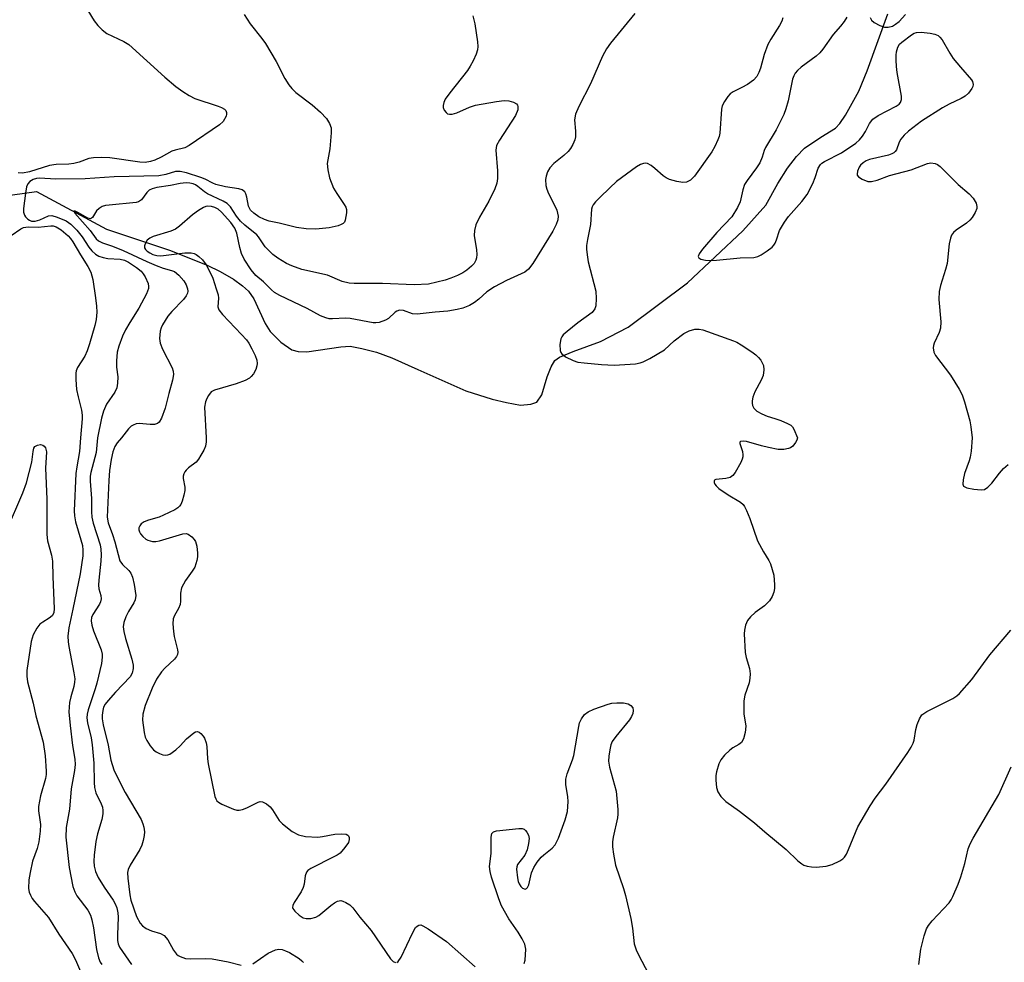
# Model space of a CAD drawing. Units: inches. Extents: x 1285766 to 1291766, y 549449 to 553450.
# Drawn here: x 1286610 to 1286841, y 551877 to 552098 of the extents above; entities that cross this region are included whole.
import ezdxf

# ---------------------------------------------------------------- set-up
doc = ezdxf.new("R2010")
doc.units = ezdxf.units.IN
doc.header["$MEASUREMENT"] = 0
for name, color, linetype in [('HYDRO-Hidden Single Line Stream', 5, 'Continuous'), ('HYDRO-Single Line Stream', 4, 'Continuous'), ('Undefined', 1, 'Continuous')]:
    doc.layers.add(name, color=color, linetype=linetype)

msp = doc.modelspace()

# ---------------------------------------------------------------- linework, layer by layer
at = {"layer": 'HYDRO-Hidden Single Line Stream'}
msp.add_line((1286605.22, 552056.67), (1286613.62, 552057.85), dxfattribs=at)
at = {"layer": 'HYDRO-Single Line Stream'}
msp.add_lwpolyline([(1286613.62, 552057.85), (1286630.13, 552049), (1286644.93, 552044.07), (1286653.8, 552040.58), (1286656.85, 552039.06), (1286659.96, 552037.25), (1286662.13, 552035.72), (1286663.53, 552034.43), (1286664.73, 552032.62), (1286667.47, 552026.85), (1286668.61, 552024.95), (1286671.14, 552022.43), (1286673.71, 552020.67), (1286675.19, 552020.26), (1286677.27, 552020.2), (1286685.26, 552021.38), (1286687.41, 552021.47), (1286690.18, 552020.99), (1286693.65, 552020.07), (1286697.23, 552018.73), (1286703.33, 552016), (1286714.59, 552011.04), (1286720.83, 552009.08), (1286724.19, 552008.26), (1286727.48, 552007.68), (1286729.89, 552007.84), (1286731.33, 552008.38), (1286732.46, 552010.05), (1286733.76, 552014.29), (1286734.73, 552016.69), (1286735.55, 552018.12), (1286736.62, 552018.92), (1286739.87, 552020.26), (1286746.28, 552022.58), (1286752.81, 552026), (1286766.75, 552036.39), (1286779.78, 552048.64), (1286785.14, 552054.66), (1286788.01, 552059.72), (1286790.27, 552063.33), (1286792.36, 552066.1), (1286794.26, 552068.01), (1286798.13, 552070.6), (1286801.59, 552072.78), (1286802.58, 552073.88), (1286803.95, 552075.8), (1286807.01, 552081.43), (1286809.02, 552086.22), (1286813.86, 552099.65)], dxfattribs=at)
at = {"layer": 'Undefined'}
for points, elevation in [([(1286625.72, 552100.39), (1286627.25, 552098), (1286628.11, 552096.88), (1286629.11, 552095.89), (1286630.21, 552095.03), (1286634.19, 552093.13), (1286635.37, 552092.38), (1286643.8, 552084.73), (1286646.45, 552082.55), (1286648.08, 552081.34), (1286649.59, 552080.41), (1286650.9, 552079.75), (1286656.39, 552077.92), (1286657.19, 552077.6), (1286657.89, 552077.2), (1286658.22, 552076.86), (1286658.36, 552076.46), (1286658.37, 552076.02), (1286658.25, 552075.54), (1286657.52, 552074.33), (1286656.7, 552073.5), (1286649.57, 552068.64), (1286648.52, 552068.14), (1286646.26, 552067.6), (1286645.45, 552067.32), (1286643, 552065.94), (1286641.46, 552065.24), (1286640.44, 552064.89), (1286639.25, 552064.7), (1286637.95, 552064.73), (1286630.91, 552065.75), (1286628.83, 552065.85), (1286627.06, 552065.81), (1286625.97, 552065.59), (1286623.71, 552064.74), (1286622.43, 552064.41), (1286621.28, 552064.28), (1286618.3, 552064.2), (1286616.75, 552063.98), (1286612.03, 552062.51), (1286610.36, 552062.18), (1286609.33, 552062.26)], 464), ([(1286754.35, 552099.68), (1286748.61, 552092.73), (1286747.7, 552091.36), (1286746.74, 552089.65), (1286743.92, 552083.17), (1286741.16, 552077.82), (1286740.39, 552076), (1286740.15, 552074.71), (1286740.43, 552072.05), (1286740.44, 552070.74), (1286740.28, 552069.97), (1286739.81, 552068.93), (1286739.21, 552067.95), (1286738.67, 552067.28), (1286737.64, 552066.33), (1286735.35, 552064.46), (1286734.41, 552063.41), (1286733.86, 552062.46), (1286733.52, 552061.44), (1286733.37, 552060.65), (1286733.45, 552059.24), (1286733.68, 552058.41), (1286734.09, 552057.37), (1286735.57, 552054.52), (1286736.03, 552053.45), (1286736.36, 552052.05), (1286736.27, 552051.22), (1286735.86, 552050.13), (1286735.06, 552048.53), (1286730.35, 552040.91), (1286729.36, 552039.58), (1286728.52, 552038.93), (1286724.18, 552036.93), (1286721.33, 552035.49), (1286719.59, 552034.28), (1286717.69, 552032.55), (1286716.68, 552031.76), (1286715.48, 552031.09), (1286713.95, 552030.44), (1286712.6, 552030.1), (1286710.4, 552029.71), (1286707.44, 552029.49), (1286703.21, 552029.03), (1286702.08, 552029.13), (1286700, 552029.87), (1286699.04, 552029.97), (1286698.38, 552029.77), (1286697.97, 552029.52), (1286696.42, 552028.05), (1286695.75, 552027.62), (1286694.21, 552027.11), (1286693.42, 552027), (1286692.84, 552027.02), (1286687.4, 552028.03), (1286686.3, 552028.06), (1286683.3, 552027.93), (1286682.51, 552027.97), (1286681.72, 552028.13), (1286680.43, 552028.67), (1286677.29, 552030.39), (1286670.91, 552033.4), (1286669.66, 552034.09), (1286668.89, 552034.72), (1286667.02, 552036.6), (1286665.22, 552038.12), (1286664.11, 552039.47), (1286662.5, 552041.94), (1286661.87, 552043.26), (1286661.44, 552044.67), (1286660.79, 552048.05), (1286660.33, 552049.27), (1286659.36, 552050.59), (1286657.2, 552053.03), (1286656.34, 552053.73), (1286655.58, 552054.09), (1286654.78, 552054.31), (1286653.98, 552054.39), (1286653.46, 552054.3), (1286652.95, 552054.1), (1286651.73, 552053.4), (1286650.31, 552052.41), (1286647.25, 552049.68), (1286646.32, 552049.01), (1286645.28, 552048.57), (1286641.1, 552047.29), (1286640.31, 552046.93), (1286639.69, 552046.42), (1286639.18, 552045.53), (1286639.06, 552045.07), (1286639.07, 552044.62), (1286639.3, 552044.23), (1286639.66, 552043.87), (1286640.33, 552043.41), (1286641.05, 552043.07), (1286641.97, 552042.82), (1286642.92, 552042.77), (1286648.57, 552043.42), (1286649.99, 552043.45), (1286650.71, 552043.29), (1286651.17, 552043.08), (1286651.85, 552042.6), (1286652.66, 552041.83), (1286653.53, 552040.66), (1286654.52, 552038.82), (1286655.09, 552037.46), (1286655.93, 552034.98), (1286656.34, 552033.6), (1286656.49, 552032.78), (1286656.28, 552030.76), (1286656.5, 552030.07), (1286657.37, 552028.97), (1286661.89, 552024.28), (1286663.06, 552022.96), (1286663.56, 552022.22), (1286664.26, 552020.91), (1286665.05, 552019.3), (1286665.48, 552018.22), (1286665.58, 552017.4), (1286665.49, 552016.85), (1286665.23, 552016.02), (1286664.7, 552015), (1286664.16, 552014.35), (1286663.74, 552013.98), (1286662.76, 552013.44), (1286660.63, 552012.62), (1286655.5, 552011.16), (1286654.77, 552010.77), (1286654.08, 552009.95), (1286653.68, 552009.21), (1286653.38, 552008.43), (1286653.18, 552007.14), (1286653.57, 552000)], 458), ([(1286662.48, 552099.46), (1286663.94, 552097.26), (1286666.68, 552093.81), (1286667.52, 552092.63), (1286669.99, 552088.44), (1286672.04, 552084.4), (1286673.01, 552082.9), (1286673.71, 552082.05), (1286674.68, 552081.09), (1286678.47, 552078.26), (1286680.41, 552076.54), (1286681.83, 552075.03), (1286682.55, 552073.84), (1286682.92, 552072.82), (1286682.99, 552071.68), (1286682.66, 552067.87), (1286682.04, 552064.43), (1286682.14, 552062.95), (1286682.59, 552061.08), (1286683.53, 552058.64), (1286684.28, 552057.38), (1286686.04, 552054.81), (1286686.4, 552054.14), (1286686.53, 552053.64), (1286686.56, 552052.81), (1286686.28, 552051.16), (1286686.08, 552050.69), (1286685.76, 552050.33), (1286685.34, 552050.08), (1286684.6, 552049.8), (1286682.46, 552049.32), (1286679.36, 552049), (1286677.06, 552049.12), (1286674.77, 552049.38), (1286670.75, 552050.39), (1286668.36, 552050.87), (1286667.3, 552051.25), (1286665.98, 552051.92), (1286664.79, 552052.74), (1286663.98, 552053.5), (1286663.71, 552053.94), (1286663.53, 552054.42), (1286663.14, 552056.56), (1286662.91, 552057.34), (1286662.62, 552057.77), (1286662.02, 552058.26), (1286661.24, 552058.52), (1286658.07, 552058.99), (1286655.86, 552059.49), (1286655.11, 552059.78), (1286653.34, 552060.73), (1286652.3, 552061.17), (1286648.91, 552062.27), (1286647.48, 552062.59), (1286646.37, 552062.53), (1286644.06, 552061.83), (1286642.42, 552061.57), (1286631.95, 552061.3), (1286625.13, 552060.81), (1286618.23, 552060.75), (1286614.39, 552060.97), (1286613.62, 552060.89), (1286612.88, 552060.7), (1286612.05, 552060.22), (1286611.59, 552059.69), (1286611.29, 552058.92), (1286611.05, 552057.46), (1286610.61, 552053.89), (1286610.63, 552053.02), (1286610.82, 552052.33), (1286611.06, 552051.9), (1286611.58, 552051.36), (1286612, 552051.09), (1286612.51, 552050.91), (1286613.32, 552050.87), (1286614.41, 552051.17), (1286616.46, 552052.12), (1286617.23, 552052.22), (1286618.53, 552051.86), (1286620.6, 552050.93), (1286621.75, 552050.15), (1286623.15, 552048.77), (1286624.39, 552047.24), (1286625.93, 552044.75), (1286626.7, 552043.88), (1286627.57, 552043.1), (1286628.28, 552042.66), (1286629.33, 552042.31), (1286630.44, 552042.12), (1286633.31, 552041.95), (1286634.32, 552041.69), (1286635.3, 552041.24), (1286637.2, 552040.02), (1286638.24, 552039.15), (1286638.75, 552038.51), (1286639.2, 552037.78), (1286639.89, 552036.23), (1286640, 552035.53), (1286639.97, 552035.03), (1286639.54, 552033.77), (1286637.71, 552030.45), (1286635.58, 552027.09), (1286634.6, 552025.37), (1286633.88, 552023.84), (1286632.98, 552021.47), (1286632.65, 552020.09), (1286632.45, 552018.04), (1286632.45, 552016.58), (1286632.77, 552014.27), (1286632.7, 552012.85), (1286632.51, 552011.73), (1286632.09, 552010.7), (1286630.12, 552007.85), (1286629.4, 552006.27), (1286628.94, 552004.59), (1286628.04, 552000)], 462), ([(1286716.3, 552099.16), (1286716.71, 552097.24), (1286717.37, 552093.04), (1286717.46, 552091.93), (1286717.39, 552091.17), (1286717.03, 552090.11), (1286716.32, 552088.57), (1286715.67, 552087.3), (1286715.05, 552086.33), (1286710.85, 552081.02), (1286709.79, 552079.55), (1286709.42, 552078.8), (1286709.26, 552078.08), (1286709.28, 552077.61), (1286709.52, 552076.94), (1286709.97, 552076.41), (1286710.35, 552076.15), (1286710.75, 552076.01), (1286711.39, 552076), (1286712.49, 552076.33), (1286715.48, 552077.66), (1286716.86, 552078.15), (1286721.83, 552079.03), (1286723.6, 552079.26), (1286724.77, 552079.19), (1286725.87, 552078.87), (1286726.54, 552078.46), (1286726.77, 552078.16), (1286726.89, 552077.81), (1286726.82, 552077.04), (1286726.27, 552075.71), (1286722.51, 552069.96), (1286721.84, 552068.69), (1286721.67, 552067.6), (1286722.04, 552062.69), (1286722.04, 552060.92), (1286721.9, 552059.8), (1286721.43, 552058.48), (1286720.07, 552055.59), (1286717.85, 552051.82), (1286717, 552050.06), (1286716.65, 552048.66), (1286716.55, 552047.51), (1286717.12, 552044.17), (1286717.21, 552043.06), (1286717.15, 552042.25), (1286716.98, 552041.71), (1286716.57, 552040.95), (1286715.99, 552040.32), (1286714.85, 552039.39), (1286713.88, 552038.76), (1286712.63, 552038.13), (1286711.09, 552037.46), (1286709.74, 552037.03), (1286705.85, 552036.11), (1286702.44, 552035.91), (1286695.04, 552036.23), (1286688.35, 552036.23), (1286687.17, 552036.3), (1286685.54, 552036.73), (1286682.09, 552038.21), (1286676.08, 552039.55), (1286673.7, 552040.41), (1286672.42, 552040.97), (1286670.4, 552042.19), (1286669.27, 552043.09), (1286667.46, 552044.88), (1286665.89, 552047.19), (1286665.48, 552047.69), (1286662.63, 552049.96), (1286661.6, 552050.89), (1286660.7, 552052.05), (1286659.28, 552054.23), (1286658.51, 552055.03), (1286657.54, 552055.59), (1286653.86, 552057.28), (1286653.14, 552057.76), (1286651.59, 552059.06), (1286651.03, 552059.41), (1286650.51, 552059.63), (1286649.68, 552059.84), (1286648.88, 552059.87), (1286647.46, 552059.71), (1286645.16, 552059.28), (1286641.97, 552058.81), (1286640.86, 552058.52), (1286640.18, 552058.16), (1286639.6, 552057.66), (1286638.32, 552055.88), (1286637.66, 552055.43), (1286637.12, 552055.26), (1286630.76, 552054.66), (1286629.92, 552054.54), (1286629.12, 552054.31), (1286628.4, 552053.9), (1286627.78, 552053.35), (1286626.8, 552051.77), (1286626.35, 552051.43), (1286625.71, 552051.56), (1286623.57, 552052.86), (1286622.74, 552053.23), (1286622.4, 552053.26), (1286622.69, 552052.78), (1286626.25, 552048.72), (1286627.7, 552046.75), (1286628.26, 552046.25), (1286629.18, 552045.82), (1286631.53, 552045.02), (1286634.05, 552044.02), (1286639.59, 552041.37), (1286641.78, 552040.44), (1286643.45, 552039.82), (1286645.41, 552039.31), (1286646.08, 552039.03), (1286647.15, 552038.17), (1286648.27, 552036.9), (1286648.82, 552035.95), (1286649.15, 552034.95), (1286649.22, 552034.45), (1286649.18, 552034), (1286648.89, 552033.35), (1286648.22, 552032.51), (1286645.46, 552029.63), (1286644.54, 552028.55), (1286643.3, 552026.56), (1286642.98, 552025.83), (1286642.74, 552025.06), (1286642.58, 552023.33), (1286642.73, 552022.2), (1286643.29, 552020.84), (1286645.53, 552016.38), (1286645.78, 552015.64), (1286645.85, 552014.87), (1286645.67, 552013.52), (1286644.78, 552010.41), (1286643.92, 552006.97), (1286643.07, 552004.55), (1286642.51, 552003.65), (1286642.11, 552003.35), (1286641.41, 552003.08), (1286640.4, 552003.07), (1286637.83, 552003.35), (1286637.09, 552003.23), (1286636.4, 552002.96), (1286635.95, 552002.68), (1286635.3, 552002.05), (1286633.63, 552000)], 460), ([(1286789.17, 552098.65), (1286788.94, 552097.88), (1286788.41, 552096.87), (1286786.36, 552093.68), (1286785.64, 552092.41), (1286784.78, 552090.02), (1286783.96, 552086.85), (1286783.55, 552085.83), (1286783.03, 552084.87), (1286782.26, 552084.06), (1286780.83, 552083.04), (1286779.57, 552082.3), (1286777.48, 552081.31), (1286776.77, 552080.85), (1286776.2, 552080.22), (1286775.42, 552079.01), (1286774.94, 552077.97), (1286774.77, 552077.18), (1286774.33, 552071.6), (1286774.18, 552070.78), (1286773.9, 552069.98), (1286773.18, 552068.43), (1286772.49, 552067.19), (1286768.41, 552061.48), (1286767.42, 552060.55), (1286766.48, 552060.04), (1286765.68, 552059.95), (1286764.26, 552060.2), (1286762.55, 552060.69), (1286761.75, 552061.04), (1286761.04, 552061.53), (1286759.08, 552063.29), (1286758.2, 552063.96), (1286757.31, 552064.42), (1286756.85, 552064.52), (1286756.4, 552064.47), (1286755.73, 552064.21), (1286754.78, 552063.64), (1286750.09, 552060.2), (1286748.47, 552058.76), (1286746.14, 552056.46), (1286745.11, 552055.4), (1286744.57, 552054.72), (1286744.31, 552054.23), (1286744.16, 552053.69), (1286743.95, 552050.12), (1286743.2, 552046.57), (1286743, 552045.16), (1286742.98, 552044.32), (1286743.12, 552042.96), (1286743.41, 552041.32), (1286745.16, 552034.4), (1286745.3, 552032.69), (1286745.2, 552031.02), (1286744.94, 552030.28), (1286744.31, 552029.44), (1286741, 552026.99), (1286738.42, 552024.94), (1286737.55, 552024.16), (1286737.19, 552023.73), (1286736.94, 552023.25), (1286736.74, 552021.9), (1286736.82, 552020.52), (1286736.98, 552020.05), (1286737.22, 552019.67), (1286738.03, 552019), (1286739.86, 552018.13), (1286740.96, 552017.78), (1286742.42, 552017.57), (1286746.53, 552017.18), (1286749.49, 552017.05), (1286754.53, 552017.37), (1286755.66, 552017.58), (1286756.35, 552017.83), (1286757.87, 552018.63), (1286761.32, 552020.66), (1286763.59, 552022.75), (1286765.88, 552024.45), (1286767.12, 552025.08), (1286768.44, 552025.5), (1286769.5, 552025.53), (1286770.35, 552025.34), (1286777.55, 552022.77), (1286778.35, 552022.41), (1286779.39, 552021.83), (1286781.9, 552020.2), (1286782.86, 552019.49), (1286783.46, 552018.87), (1286783.97, 552018.19), (1286784.4, 552017.46), (1286784.59, 552016.95), (1286784.7, 552015.92), (1286784.51, 552014.6), (1286784.06, 552013.55), (1286782.57, 552010.8), (1286782.09, 552009.51), (1286781.96, 552008.66), (1286781.95, 552008.1), (1286782.05, 552007.6), (1286782.39, 552006.93), (1286783.08, 552006.24), (1286784.2, 552005.58), (1286785.47, 552005.05), (1286787.32, 552004.53), (1286788.69, 552004.04), (1286790.29, 552003.35), (1286791.02, 552002.93), (1286791.41, 552002.56), (1286791.77, 552002), (1286792.63, 552000)], 456), ([(1286804.19, 552098.81), (1286803.63, 552097.85), (1286802.73, 552096.72), (1286801, 552094.77), (1286798.61, 552091.3), (1286797.9, 552090.43), (1286797.03, 552089.67), (1286793.49, 552087.08), (1286792.62, 552086.33), (1286792.1, 552085.7), (1286791.74, 552085.04), (1286791.48, 552084.26), (1286790.43, 552079.13), (1286789.88, 552077.25), (1286789.39, 552075.93), (1286787.58, 552072.35), (1286785.06, 552068.18), (1286784.77, 552067.47), (1286784.35, 552065.91), (1286783.73, 552064.62), (1286782.98, 552063.4), (1286780.75, 552060.45), (1286780.17, 552059.49), (1286779.73, 552058.22), (1286779.12, 552055.43), (1286778.54, 552054.11), (1286777.15, 552051.9), (1286773.64, 552048.2), (1286770.3, 552044.32), (1286769.49, 552043.24), (1286769.29, 552042.61), (1286769.39, 552042.26), (1286769.92, 552041.95), (1286770.96, 552041.75), (1286772.09, 552041.67), (1286773.56, 552041.72), (1286779.16, 552042.26), (1286782.35, 552042.38), (1286783.28, 552042.6), (1286784.05, 552042.98), (1286785.51, 552043.93), (1286786.66, 552044.81), (1286787.06, 552045.21), (1286787.4, 552045.73), (1286787.72, 552046.52), (1286788.42, 552048.73), (1286789.54, 552050.67), (1286790.53, 552052.01), (1286793.68, 552055.52), (1286794.86, 552057.18), (1286796.21, 552059.75), (1286796.77, 552061.13), (1286797.49, 552063.35), (1286798.01, 552064.2), (1286798.33, 552064.51), (1286798.98, 552064.93), (1286802.96, 552066.92), (1286806.37, 552069.21), (1286807.21, 552069.98), (1286807.92, 552070.88), (1286808.61, 552071.99), (1286809.55, 552073.84), (1286810.37, 552074.89), (1286811.6, 552075.72), (1286815.85, 552077.91), (1286816.54, 552078.4), (1286816.87, 552078.78), (1286817.1, 552079.46), (1286817.08, 552080.28), (1286816.05, 552085.82), (1286815.87, 552087.27), (1286815.8, 552088.73), (1286815.82, 552089.9), (1286815.93, 552090.72), (1286816.23, 552091.76), (1286816.6, 552092.45), (1286817.12, 552092.98), (1286819.4, 552094.71), (1286820.07, 552095.11), (1286820.57, 552095.26), (1286821.72, 552095.28), (1286823.8, 552095.05), (1286824.94, 552094.84), (1286825.7, 552094.53), (1286826.11, 552094.16), (1286826.62, 552093.47), (1286828.42, 552090.36), (1286829.24, 552089.11), (1286830.93, 552087.09), (1286833.58, 552084.14), (1286833.81, 552083.71), (1286833.94, 552083.04), (1286833.86, 552082.57), (1286833.66, 552082.1), (1286832.86, 552081), (1286832.06, 552080.28), (1286831.1, 552079.73), (1286828.27, 552078.42), (1286826.75, 552077.55), (1286821.76, 552074.38), (1286818.75, 552072.06), (1286817.67, 552071.09), (1286816.95, 552070.17), (1286816.55, 552069.42), (1286815.88, 552067.69), (1286815.62, 552067.26), (1286815.29, 552066.94), (1286814.83, 552066.68), (1286814.04, 552066.41), (1286809.57, 552065.35), (1286808.81, 552065.05), (1286808.06, 552064.6), (1286807.41, 552064.03), (1286807.11, 552063.59), (1286806.71, 552062.62), (1286806.62, 552061.92), (1286806.67, 552061.72), (1286806.94, 552061.33), (1286807.85, 552060.72), (1286809.2, 552060.2), (1286810, 552060.19), (1286811.32, 552060.54), (1286814.24, 552061.62), (1286819.37, 552062.93), (1286823.19, 552064.43), (1286823.99, 552064.56), (1286825.03, 552064.44), (1286825.51, 552064.24), (1286826.17, 552063.75), (1286830.41, 552059.47), (1286833.03, 552057.35), (1286833.92, 552056.26), (1286834.63, 552055.09), (1286834.83, 552054.36), (1286834.78, 552053.88), (1286834.39, 552052.91), (1286833.68, 552051.73), (1286833.15, 552051.12), (1286832.34, 552050.39), (1286829.92, 552048.78), (1286829.3, 552048.26), (1286828.86, 552047.63), (1286828.57, 552046.91), (1286828.28, 552045.56), (1286827.8, 552040.92), (1286827.42, 552039.49), (1286826.26, 552035.8), (1286825.94, 552034.34), (1286825.88, 552032.45), (1286826.31, 552027.19), (1286826.26, 552025.77), (1286825.91, 552024.73), (1286824.73, 552022.18), (1286824.58, 552021.64), (1286824.53, 552021.12), (1286824.71, 552020.08), (1286825.09, 552019.34), (1286828.57, 552014.7), (1286830.64, 552011.4), (1286831.34, 552010.09), (1286831.91, 552008.46), (1286833.15, 552003.98), (1286833.4, 552002.55), (1286833.69, 552000)], 454), ([(1286809.7, 552098.72), (1286810.03, 552098.11), (1286810.67, 552097.56), (1286811.97, 552096.85), (1286813.07, 552096.48), (1286813.91, 552096.47), (1286814.99, 552096.74), (1286815.67, 552097.15), (1286816.5, 552097.83), (1286818.03, 552099.49)], 452), ([(1286607.7, 552047.48), (1286609.98, 552049.08), (1286610.63, 552049.42), (1286611.67, 552049.57), (1286614.07, 552049.49), (1286617.04, 552049.81), (1286617.54, 552049.77), (1286618.28, 552049.54), (1286619.45, 552048.88), (1286621.13, 552047.44), (1286621.69, 552046.8), (1286622.19, 552046.06), (1286624, 552042.97), (1286625.76, 552040.21), (1286626.42, 552038.9), (1286626.88, 552037.21), (1286627.53, 552032.85), (1286627.77, 552030.92), (1286627.81, 552029.52), (1286627.67, 552027.8), (1286627.38, 552026.36), (1286626.15, 552022.09), (1286625.59, 552020.43), (1286625, 552019.17), (1286623.33, 552016.49), (1286623, 552015.71), (1286622.9, 552015.16), (1286622.89, 552013.69), (1286623.08, 552011.32), (1286623.45, 552009.57), (1286624.24, 552006.43), (1286624.41, 552005.28), (1286624.4, 552004.41), (1286624.04, 552000)], 464), ([(1286624.04, 552000), (1286623.8, 551996.73), (1286623.11, 551993.16), (1286622.89, 551991.56), (1286622.5, 551982.8), (1286622.58, 551981.65), (1286622.82, 551980.23), (1286624.12, 551976), (1286624.45, 551974.63), (1286624.57, 551973.55), (1286624.55, 551972.22), (1286623.9, 551968.01), (1286622.23, 551959.7), (1286621.25, 551955.33), (1286621.02, 551953.36), (1286621.08, 551952.02), (1286621.23, 551950.91), (1286622.45, 551944.76), (1286622.64, 551943.34), (1286622.62, 551942.56), (1286622.45, 551941.53), (1286621.75, 551939.13), (1286621.44, 551937.73), (1286621.28, 551935.59), (1286621.54, 551932.37), (1286622.13, 551927.65), (1286622.67, 551924.46), (1286622.73, 551923.15), (1286622.57, 551921.77), (1286621.81, 551917.46), (1286621.41, 551912.72), (1286620.64, 551908.4), (1286620.56, 551906.09), (1286621.35, 551899.01), (1286622.23, 551894.54), (1286622.67, 551893.27), (1286623.16, 551892.3), (1286625.71, 551888.95), (1286626.37, 551887.77), (1286626.69, 551886.7), (1286627.09, 551884.78), (1286627.77, 551879.68), (1286628.26, 551877.78), (1286628.66, 551876.76), (1286629.05, 551876.2)], 464), ([(1286633.63, 552000), (1286632.61, 551998.76), (1286632.07, 551997.91), (1286631.64, 551996.68), (1286631.23, 551994.84), (1286630.86, 551992.26), (1286630.66, 551989.93), (1286630.25, 551981.34), (1286630.52, 551980), (1286631.56, 551977.25), (1286632.1, 551975.56), (1286633.29, 551971.05), (1286633.86, 551970.18), (1286635.36, 551968.77), (1286635.87, 551968.12), (1286636.27, 551967.19), (1286636.61, 551965.5), (1286636.98, 551962.94), (1286636.88, 551961.88), (1286636.58, 551961.19), (1286635.26, 551959.11), (1286634.63, 551957.87), (1286634.17, 551956.58), (1286634.04, 551955.53), (1286634.19, 551954.43), (1286634.62, 551952.77), (1286636.11, 551947.93), (1286636.36, 551946.55), (1286636.4, 551945.73), (1286636.16, 551944.63), (1286635.67, 551943.83), (1286632.26, 551940.22), (1286630.51, 551938.24), (1286629.81, 551937.33), (1286629.45, 551936.65), (1286629.23, 551935.89), (1286629.08, 551934.77), (1286629.08, 551933.92), (1286629.3, 551932.49), (1286630.53, 551927.76), (1286631.15, 551924.22), (1286631.83, 551921.95), (1286632.45, 551920.59), (1286634.54, 551916.61), (1286638.26, 551910.24), (1286638.7, 551909.26), (1286638.92, 551908.44), (1286639.02, 551907.38), (1286638.96, 551906.51), (1286638.76, 551905.33), (1286638.44, 551904.2), (1286637.92, 551903.19), (1286635.65, 551899.55), (1286635.2, 551898.55), (1286635.03, 551897.77), (1286635.1, 551896.45), (1286635.58, 551892.53), (1286635.81, 551891.28), (1286637.21, 551887.48), (1286638, 551885.92), (1286638.55, 551885.26), (1286639.44, 551884.67), (1286640.69, 551884.12), (1286642.82, 551883.49), (1286643.67, 551883.01), (1286644.54, 551881.97), (1286645.89, 551879.55), (1286646.56, 551878.65), (1286646.97, 551878.29), (1286647.43, 551878.03), (1286648.72, 551877.62), (1286649.85, 551877.5), (1286653.45, 551877.59), (1286654.93, 551877.51), (1286658.74, 551876.79), (1286661.82, 551875.99)], 460), ([(1286653.57, 552000), (1286653.58, 551999.03), (1286653.41, 551997.99), (1286653.04, 551997.08), (1286652.34, 551995.86), (1286651.72, 551994.92), (1286651.18, 551994.28), (1286649.4, 551992.93), (1286648.83, 551992.4), (1286648.53, 551991.98), (1286648.3, 551991.48), (1286648.17, 551990.96), (1286648.15, 551990.44), (1286648.57, 551988.38), (1286648.56, 551987.57), (1286648.33, 551986.46), (1286647.92, 551985.09), (1286647.59, 551984.33), (1286647.3, 551983.88), (1286646.9, 551983.51), (1286646.19, 551983.06), (1286643.56, 551981.78), (1286642.48, 551981.35), (1286639.98, 551980.63), (1286638.94, 551980.21), (1286638.3, 551979.72), (1286637.98, 551979.3), (1286637.76, 551978.85), (1286637.71, 551978.37), (1286637.86, 551977.88), (1286638.14, 551977.42), (1286638.7, 551976.75), (1286639.36, 551976.18), (1286639.85, 551975.9), (1286640.9, 551975.63), (1286641.71, 551975.62), (1286642.59, 551975.78), (1286648.04, 551977.39), (1286648.85, 551977.46), (1286649.34, 551977.33), (1286650.19, 551976.7), (1286650.74, 551976.07), (1286651.03, 551975.59), (1286651.34, 551974.54), (1286651.53, 551972.85), (1286651.51, 551972.01), (1286651.39, 551971.17), (1286650.9, 551969.56), (1286650.3, 551968.59), (1286648.7, 551966.43), (1286647.78, 551964.68), (1286647.49, 551963.48), (1286647.54, 551961.6), (1286647.44, 551960.82), (1286647.04, 551959.88), (1286646.08, 551958.2), (1286645.81, 551957.4), (1286645.74, 551956.24), (1286645.85, 551954.45), (1286646.05, 551953.27), (1286646.81, 551950.12), (1286646.86, 551949.57), (1286646.81, 551949.05), (1286646.61, 551948.59), (1286646.12, 551947.96), (1286643.81, 551945.83), (1286643.06, 551944.94), (1286641.91, 551943.23), (1286640.83, 551941.12), (1286639.23, 551937.02), (1286638.7, 551935.02), (1286638.59, 551933.58), (1286638.97, 551930.73), (1286639.25, 551929.63), (1286639.63, 551928.83), (1286640.42, 551927.56), (1286641.15, 551926.63), (1286641.81, 551926.13), (1286642.55, 551925.77), (1286643.33, 551925.5), (1286644.09, 551925.37), (1286644.58, 551925.45), (1286645.05, 551925.65), (1286646.39, 551926.61), (1286647.42, 551927.55), (1286648.91, 551929.21), (1286650.64, 551930.62), (1286651.07, 551930.85), (1286651.5, 551930.93), (1286651.92, 551930.79), (1286652.32, 551930.49), (1286652.87, 551929.88), (1286653.17, 551929.4), (1286653.56, 551928.3), (1286653.7, 551927.43), (1286653.86, 551924.52), (1286654, 551923.36), (1286655.63, 551915.64), (1286655.82, 551915.12), (1286656.09, 551914.67), (1286656.48, 551914.3), (1286657.22, 551913.87), (1286659.95, 551912.68), (1286660.78, 551912.45), (1286661.32, 551912.44), (1286662.11, 551912.6), (1286663.15, 551912.99), (1286665.76, 551914.32), (1286666.28, 551914.47), (1286666.77, 551914.45), (1286667.72, 551913.98), (1286668.58, 551913.25), (1286669.12, 551912.56), (1286670.73, 551910.06), (1286671.51, 551909.21), (1286673.82, 551907.47), (1286675.3, 551906.62), (1286676.95, 551906.3), (1286679.8, 551906.13), (1286680.94, 551906.26), (1286683.79, 551906.82), (1286685.47, 551906.91), (1286686.49, 551906.78), (1286686.88, 551906.59), (1286687.01, 551906.43), (1286687.18, 551906.03), (1286687.22, 551905.57), (1286687, 551904.85), (1286686.2, 551903.68), (1286685.04, 551902.38), (1286684.35, 551901.87), (1286683.61, 551901.45), (1286678.17, 551898.72), (1286677.47, 551898.25), (1286677.12, 551897.87), (1286676.81, 551897.02), (1286676.61, 551895.08), (1286676.4, 551894.26), (1286675.86, 551893.23), (1286674.27, 551890.75), (1286673.94, 551890.02), (1286673.89, 551889.56), (1286673.95, 551889.34), (1286674.37, 551888.72), (1286675.42, 551887.75), (1286676.39, 551887.14), (1286677.05, 551886.96), (1286678.19, 551887.03), (1286679.33, 551887.33), (1286680.08, 551887.7), (1286682.85, 551890.03), (1286683.77, 551890.68), (1286684.47, 551891.05), (1286685.19, 551891.19), (1286685.69, 551891.09), (1286686.44, 551890.79), (1286687.38, 551890.22), (1286688.06, 551889.51), (1286689.69, 551887.33), (1286692.33, 551884.17), (1286696.94, 551877.53), (1286697.5, 551876.92), (1286698.05, 551876.62)], 458), ([(1286792.63, 552000), (1286792.45, 551999.38), (1286792.18, 551998.84), (1286791.49, 551998.01), (1286790.98, 551997.65), (1286790.47, 551997.42), (1286789.43, 551997.22), (1286788.06, 551997.26), (1286785.8, 551997.68), (1286784.12, 551998.07), (1286780.61, 551999.09), (1286779.85, 551999.17), (1286779.24, 551999.09), (1286779.06, 551998.95), (1286779.04, 551998.63), (1286779.67, 551996.76), (1286779.78, 551995.99), (1286779.76, 551995.48), (1286779.62, 551994.93), (1286779.26, 551994.13), (1286777.94, 551991.79), (1286777.42, 551991.1), (1286776.79, 551990.63), (1286775.79, 551990.39), (1286773.43, 551990.17), (1286773.11, 551990), (1286773.03, 551989.86), (1286773.01, 551989.49), (1286773.18, 551989.08), (1286773.5, 551988.66), (1286774.12, 551988.07), (1286776.3, 551986.56), (1286779.24, 551984.83), (1286779.86, 551984.28), (1286780.17, 551983.84), (1286780.66, 551982.85), (1286781.39, 551981.01), (1286783.18, 551975.74), (1286784.63, 551973.18), (1286785.91, 551971.15), (1286786.26, 551970.39), (1286787.05, 551967.65), (1286787.25, 551965.38), (1286787.23, 551964.53), (1286787.08, 551963.7), (1286786.63, 551962.64), (1286786.03, 551961.65), (1286784.86, 551960.45), (1286782.67, 551958.89), (1286781.55, 551957.93), (1286780.85, 551957.02), (1286780.41, 551955.94), (1286780.15, 551954.8), (1286780.1, 551953.93), (1286780.35, 551949.51), (1286780.54, 551948.37), (1286781.36, 551945.77), (1286781.51, 551944.51), (1286781.43, 551943.45), (1286781.25, 551942.39), (1286780.26, 551939.48), (1286780.01, 551938.15), (1286779.98, 551935.06), (1286780.45, 551932.17), (1286780.31, 551930.69), (1286779.91, 551929.2), (1286779.43, 551928.37), (1286778.85, 551927.88), (1286777.39, 551927.07), (1286776.7, 551926.58), (1286775.45, 551925.42), (1286774.57, 551924.32), (1286774.13, 551923.31), (1286773.58, 551921.43), (1286773.43, 551920.61), (1286773.42, 551919.49), (1286773.58, 551917.81), (1286773.86, 551916.76), (1286774.59, 551915.66), (1286775.73, 551914.49), (1286779, 551912.22), (1286782.5, 551909.47), (1286784.94, 551907.33), (1286789.92, 551903.21), (1286792.73, 551900.57), (1286793.63, 551899.82), (1286794.11, 551899.53), (1286794.86, 551899.29), (1286795.93, 551899.13), (1286797.02, 551899.07), (1286799.37, 551899.32), (1286800.79, 551899.66), (1286802.61, 551900.54), (1286803.3, 551901.02), (1286803.68, 551901.42), (1286804.11, 551902.14), (1286804.6, 551903.19), (1286806.79, 551908.51), (1286809.68, 551913.49), (1286810.85, 551915.29), (1286813.36, 551918.57), (1286818.6, 551926.04), (1286819.38, 551927.25), (1286819.81, 551928.18), (1286820.05, 551928.91), (1286820.47, 551931.45), (1286820.77, 551932.57), (1286821.29, 551933.91), (1286821.88, 551934.84), (1286822.31, 551935.21), (1286823.05, 551935.66), (1286829.12, 551938.7), (1286830.06, 551939.31), (1286830.7, 551939.89), (1286833.62, 551943.19), (1286837.89, 551948.98), (1286842.77, 551954.75)], 456), ([(1286833.69, 552000), (1286833.44, 551996.84), (1286833.24, 551995.42), (1286833.01, 551994.59), (1286831.88, 551991.55), (1286831.58, 551990.1), (1286831.53, 551989.05), (1286831.67, 551988.64), (1286831.81, 551988.49), (1286832.46, 551988.22), (1286834.1, 551987.92), (1286835.8, 551987.76), (1286836.58, 551987.86), (1286837.41, 551988.36), (1286838.34, 551989.31), (1286840.1, 551991.68), (1286841.06, 551992.75), (1286842.15, 551993.67)], 454), ([(1286606.63, 551978.13), (1286610.43, 551987.01), (1286611.28, 551989.36), (1286612.53, 551994.22), (1286612.85, 551996.77), (1286613.02, 551997.5), (1286613.24, 551997.89), (1286613.87, 551998.26), (1286614.63, 551998.37), (1286615.11, 551998.27), (1286615.47, 551997.98), (1286615.75, 551997.58), (1286616.01, 551996.69), (1286615.8, 551992.85), (1286616.09, 551985.52), (1286616.09, 551977.23), (1286616.26, 551975.78), (1286617.15, 551972.4), (1286617.4, 551971.01), (1286617.46, 551967.3), (1286617.82, 551959.87), (1286617.7, 551958.84), (1286617.31, 551958.13), (1286616.66, 551957.59), (1286615.14, 551956.67), (1286614.44, 551956.14), (1286613.73, 551955.22), (1286612.88, 551953.66), (1286612.6, 551952.86), (1286612.44, 551952.11), (1286611.38, 551945.29), (1286611.35, 551943.98), (1286611.56, 551942.63), (1286612.87, 551937.58), (1286613.48, 551934.62), (1286615.25, 551928.46), (1286615.71, 551925.2), (1286615.96, 551921.66), (1286615.95, 551920.81), (1286615.81, 551919.92), (1286614.61, 551915.8), (1286614.13, 551913.33), (1286614.14, 551912.32), (1286614.47, 551910.17), (1286614.56, 551909.11), (1286614.48, 551907.52), (1286614.19, 551905.03), (1286613.81, 551903.42), (1286612.71, 551900.44), (1286612.13, 551897.82), (1286611.83, 551896.06), (1286611.79, 551894.02), (1286611.95, 551893.19), (1286612.27, 551892.44), (1286612.67, 551891.71), (1286613.18, 551891.01), (1286616.49, 551887.23), (1286618.88, 551883.3), (1286622.03, 551878.78), (1286622.84, 551877.29), (1286624.89, 551872.5)], 466), ([(1286728.36, 551876.39), (1286728.56, 551877.22), (1286728.7, 551879.82), (1286728.51, 551880.93), (1286727.89, 551882.25), (1286726.96, 551883.77), (1286724.77, 551886.89), (1286723.03, 551889.95), (1286722.37, 551891.61), (1286720.67, 551896.69), (1286720.32, 551898.08), (1286720.18, 551899.21), (1286720.56, 551902.27), (1286720.62, 551906.08), (1286720.76, 551906.96), (1286721.13, 551907.36), (1286721.84, 551907.6), (1286727.06, 551908.17), (1286727.89, 551908.11), (1286728.31, 551907.97), (1286728.68, 551907.7), (1286729, 551907.29), (1286729.35, 551906.57), (1286729.5, 551905.77), (1286729.37, 551904.61), (1286729.03, 551903.16), (1286728.49, 551901.86), (1286726.77, 551899.65), (1286726.6, 551899.17), (1286726.55, 551898.62), (1286726.75, 551896.56), (1286726.97, 551895.69), (1286727.17, 551895.17), (1286727.59, 551894.5), (1286727.95, 551894.16), (1286728.55, 551893.92), (1286728.88, 551894.02), (1286729.13, 551894.29), (1286729.42, 551894.91), (1286730.08, 551897.71), (1286730.62, 551899), (1286731.41, 551900.24), (1286732.31, 551901.39), (1286732.93, 551901.97), (1286734.92, 551903.49), (1286735.67, 551904.34), (1286736.41, 551905.85), (1286738.01, 551910.15), (1286738.53, 551912.13), (1286738.68, 551914.46), (1286738.63, 551915.62), (1286738.13, 551918.47), (1286738.13, 551919.74), (1286738.46, 551921.02), (1286739.67, 551924.25), (1286740, 551925.33), (1286740.45, 551927.57), (1286741.18, 551932.13), (1286741.39, 551932.97), (1286741.79, 551933.93), (1286742.53, 551934.95), (1286743.4, 551935.58), (1286744.75, 551936.17), (1286748.13, 551937.4), (1286748.99, 551937.62), (1286750.17, 551937.7), (1286751.67, 551937.65), (1286752.8, 551937.46), (1286753.45, 551937.07), (1286753.88, 551936.48), (1286754, 551935.91), (1286753.87, 551935.17), (1286753.56, 551934.44), (1286753.11, 551933.71), (1286749.89, 551929.78), (1286749.04, 551928.59), (1286748.71, 551927.79), (1286748.45, 551926.64), (1286748.23, 551925.18), (1286748.18, 551924.01), (1286748.44, 551922.58), (1286749.98, 551916.92), (1286750.37, 551912.65), (1286750.4, 551911.52), (1286750.31, 551910.66), (1286749.29, 551906.12), (1286749.1, 551904.99), (1286749.1, 551903.84), (1286749.33, 551902.1), (1286749.85, 551899.53), (1286751.69, 551894.07), (1286752.16, 551892.41), (1286753.43, 551887), (1286753.8, 551884.76), (1286754.25, 551881.02), (1286754.69, 551879.61), (1286755.21, 551878.45), (1286757.58, 551874)], 458), ([(1286821.13, 551876.15), (1286821.66, 551879.82), (1286822.44, 551882.94), (1286822.98, 551884.59), (1286823.41, 551885.32), (1286824.32, 551886.43), (1286828.31, 551890.65), (1286828.8, 551891.35), (1286829.19, 551892.13), (1286830.44, 551895.09), (1286831.04, 551896.77), (1286831.99, 551899.92), (1286832.79, 551903.38), (1286833.21, 551904.57), (1286833.91, 551905.89), (1286839.94, 551916.13), (1286842.87, 551922.64)], 458), ([(1286698.39, 551876.66), (1286698.7, 551876.89), (1286699.42, 551877.89), (1286702.11, 551883.58), (1286702.81, 551884.85), (1286703.16, 551885.23), (1286703.57, 551885.45), (1286704.03, 551885.47), (1286704.51, 551885.31), (1286705.73, 551884.59), (1286710.1, 551881.61), (1286716.81, 551875.62)], 458), ([(1286664.53, 551876.31), (1286668.13, 551878.82), (1286669.86, 551879.6), (1286670.63, 551879.76), (1286671.44, 551879.68), (1286672.25, 551879.43), (1286673.15, 551878.99), (1286675.43, 551877.59), (1286676.09, 551877.04), (1286676.44, 551876.62)], 460)]:
    msp.add_lwpolyline(points, dxfattribs=dict(at, elevation=elevation))
msp.add_polyline3d([(1286628.04, 552000, 462), (1286627.65, 551996.54, 462), (1286626.4, 551991.8, 462), (1286626.28, 551990.93, 462), (1286626.24, 551989.76, 462), (1286626.58, 551985.7, 462), (1286626.56, 551982.6, 462), (1286626.66, 551981.3, 462), (1286627.01, 551979.88, 462), (1286628.62, 551974.84, 462), (1286628.82, 551973.8, 462), (1286628.87, 551972.45, 462), (1286628.8, 551970.98, 462), (1286628.31, 551966.51, 462), (1286628.25, 551965.34, 462), (1286628.33, 551964.5, 462), (1286628.79, 551962.93, 462), (1286628.86, 551962.15, 462), (1286628.71, 551961.39, 462), (1286628.46, 551960.88, 462), (1286626.87, 551958.44, 462), (1286626.62, 551957.74, 462), (1286626.53, 551956.96, 462), (1286626.67, 551955.9, 462), (1286627.07, 551954.58, 462), (1286628.85, 551950.12, 462), (1286629.07, 551949.14, 462), (1286629.12, 551948.4, 462), (1286628.92, 551946.96, 462), (1286627.86, 551942.33, 462), (1286627.48, 551940.97, 462), (1286625.8, 551936.01, 462), (1286625.57, 551934.99, 462), (1286625.52, 551934.14, 462), (1286625.68, 551933.02, 462), (1286626.52, 551929.48, 462), (1286626.76, 551927.79, 462), (1286627.11, 551923.47, 462), (1286627.18, 551918.93, 462), (1286627.28, 551917.81, 462), (1286627.64, 551916.54, 462), (1286628.87, 551913.97, 462), (1286629.14, 551913.18, 462), (1286629.29, 551912.39, 462), (1286629.27, 551911.59, 462), (1286629.03, 551910.24, 462), (1286627.99, 551906.87, 462), (1286627.64, 551905.12, 462), (1286627.21, 551901.87, 462), (1286627.16, 551900.44, 462), (1286627.23, 551899.31, 462), (1286627.54, 551898.01, 462), (1286628.17, 551896.67, 462), (1286629.53, 551894.34, 462), (1286631.66, 551891.33, 462), (1286632.15, 551890.42, 462), (1286632.51, 551889.47, 462), (1286632.76, 551888.36, 462), (1286632.83, 551887.27, 462), (1286632.69, 551883.12, 462), (1286632.72, 551881.81, 462), (1286632.84, 551881.08, 462), (1286633.18, 551880.27, 462), (1286635.99, 551876.16, 462)], dxfattribs=at)

doc.saveas('drawing.dxf')
